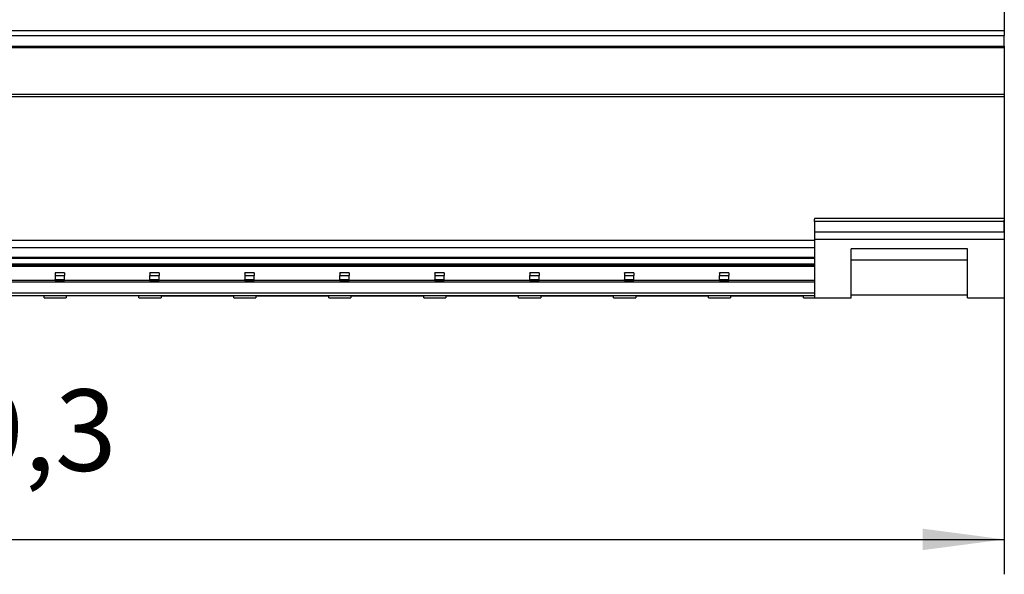
# Model space of a CAD drawing. Units: millimetres. Extents: x -1269 to -849, y -1217 to -920.
# Drawn here: x -979 to -937, y -1017 to -994 of the extents above; entities that cross this region are included whole.
import ezdxf

# ---------------------------------------------------------------- set-up
doc = ezdxf.new("R2010")
doc.units = ezdxf.units.MM
doc.linetypes.add('DOT_CENTER', pattern=[14, 12, -1, 0, -1])
doc.layers.add('1', color=7, linetype='Continuous')
doc.styles.add('CONVERTER_11', font='txt.shx', dxfattribs={"width": 0.9})
doc.dimstyles.new('ME10_DIM_10', dxfattribs={"dimtxt": 7, "dimasz": 7, "dimexe": 3, "dimexo": 0, "dimgap": 3, "dimtad": 1, "dimdec": 1, "dimdsep": 46, "dimtxsty": 'CONVERTER_11', "dimsah": 1, "dimcen": 0.09, "dimclrd": 2, "dimclre": 2, "dimclrt": 3, "dimadec": 0, "dimazin": 0, "dimtfac": 1, "dimtdec": 4, "dimtix": 1, "dimtmove": 0, "dimatfit": 3, "dimfxl": 1, "dimtolj": 1, "dimtzin": 0, "dimarcsym": 0})

# ---------------------------------------------------------------- blocks, each defined once
blk = doc.blocks.new('RSCWE_6_3_18-select__4', base_point=(-2053.65, -2011.255))
at = {"color": 7, "linetype": 'Continuous'}
for p, q in [((-1874.35, -1963.996), (-1874.35, -1988.296)), ((-1874.35, -1988.296), (-1874.35, -1988.717)), ((-1874.35, -1989.621), (-1874.35, -1988.717)), ((-2053.65, -1989.755), (-1874.35, -1989.755)), ((-1874.35, -1989.621), (-1874.35, -1989.755)), ((-1874.35, -1989.755), (-1874.35, -1993.755)), ((-2053.65, -1993.755), (-1874.35, -1993.755)), ((-2053.65, -1993.955), (-1874.35, -1993.955)), ((-1874.35, -1993.755), (-1874.35, -1993.955)), ((-1874.35, -1993.955), (-1874.35, -2004.426)), ((-1890.65, -2004.427), (-1890.65, -2004.426)), ((-1874.35, -2004.426), (-1890.65, -2004.426)), ((-1890.65, -2004.427), (-1890.65, -2004.495)), ((-1890.65, -2004.499), (-1890.65, -2004.495)), ((-1890.65, -2004.685), (-1890.65, -2004.499)), ((-1890.65, -2004.685), (-1890.65, -2005.62)), ((-1874.35, -2004.426), (-1874.35, -2004.427)), ((-1874.35, -2004.427), (-1874.35, -2004.495)), ((-1874.35, -2004.495), (-1874.35, -2004.581)), ((-1874.35, -2004.685), (-1874.35, -2004.581)), ((-1874.35, -2005.62), (-1874.35, -2004.685)), ((-1890.65, -2005.62), (-1890.65, -2006.24)), ((-1874.35, -2005.62), (-1874.35, -2006.24)), ((-1890.65, -2006.24), (-1890.65, -2006.301)), ((-1890.65, -2006.301), (-1890.65, -2006.915)), ((-1874.35, -2006.24), (-1874.35, -2011.255)), ((-1890.65, -2007.746), (-1890.65, -2007.769)), ((-1887.5, -2008.009), (-1887.5, -2007.024)), ((-1877.5, -2007.024), (-1887.5, -2007.024)), ((-1877.5, -2008.009), (-1877.5, -2007.024)), ((-1890.65, -2008.458), (-2037.35, -2008.458)), ((-1943.625, -2007.769), (-2029.2, -2007.769)), ((-1963.2, -2008.353), (-1955.85, -2008.353)), ((-1955.85, -2008.355), (-1955.85, -2008.353)), ((-1955.85, -2008.356), (-1955.85, -2008.355)), ((-1955.05, -2008.356), (-1955.85, -2008.356)), ((-1955.05, -2008.353), (-1947.7, -2008.353)), ((-1955.05, -2008.355), (-1955.05, -2008.353)), ((-1955.05, -2008.356), (-1955.05, -2008.355)), ((-1947.7, -2008.355), (-1947.7, -2008.353)), ((-1947.7, -2008.355), (-1947.7, -2008.356)), ((-1946.9, -2008.356), (-1947.7, -2008.356)), ((-1946.9, -2008.353), (-1939.55, -2008.353)), ((-1946.9, -2008.355), (-1946.9, -2008.353)), ((-1946.9, -2008.355), (-1946.9, -2008.356)), ((-1890.65, -2007.769), (-1943.625, -2007.769)), ((-1939.55, -2008.355), (-1939.55, -2008.353)), ((-1939.55, -2008.356), (-1939.55, -2008.355)), ((-1938.75, -2008.356), (-1939.55, -2008.356)), ((-1938.75, -2008.353), (-1931.4, -2008.353)), ((-1938.75, -2008.355), (-1938.75, -2008.353)), ((-1938.75, -2008.356), (-1938.75, -2008.355)), ((-1931.4, -2008.355), (-1931.4, -2008.353)), ((-1931.4, -2008.356), (-1931.4, -2008.355)), ((-1930.6, -2008.356), (-1931.4, -2008.356)), ((-1930.6, -2008.353), (-1923.25, -2008.353)), ((-1930.6, -2008.355), (-1930.6, -2008.353)), ((-1930.6, -2008.356), (-1930.6, -2008.355)), ((-1923.25, -2008.355), (-1923.25, -2008.353)), ((-1923.25, -2008.355), (-1923.25, -2008.356)), ((-1922.45, -2008.356), (-1923.25, -2008.356)), ((-1922.45, -2008.353), (-1915.1, -2008.353)), ((-1922.45, -2008.355), (-1922.45, -2008.353)), ((-1922.45, -2008.355), (-1922.45, -2008.356)), ((-1915.1, -2008.355), (-1915.1, -2008.353)), ((-1915.1, -2008.355), (-1915.1, -2008.356)), ((-1914.3, -2008.356), (-1915.1, -2008.356)), ((-1914.3, -2008.353), (-1906.95, -2008.353)), ((-1914.3, -2008.355), (-1914.3, -2008.353)), ((-1914.3, -2008.355), (-1914.3, -2008.356)), ((-1906.95, -2008.355), (-1906.95, -2008.353)), ((-1906.95, -2008.355), (-1906.95, -2008.356)), ((-1906.15, -2008.356), (-1906.95, -2008.356)), ((-1906.15, -2008.353), (-1898.8, -2008.353)), ((-1906.15, -2008.355), (-1906.15, -2008.353)), ((-1906.15, -2008.355), (-1906.15, -2008.356)), ((-1898.8, -2008.355), (-1898.8, -2008.353)), ((-1898.8, -2008.355), (-1898.8, -2008.356)), ((-1898, -2008.356), (-1898.8, -2008.356)), ((-1898, -2008.353), (-1890.65, -2008.353)), ((-1898, -2008.355), (-1898, -2008.353)), ((-1898, -2008.355), (-1898, -2008.356)), ((-1890.65, -2007.769), (-1890.65, -2007.826)), ((-1890.65, -2007.826), (-1890.65, -2008.32)), ((-1890.65, -2008.32), (-1890.65, -2008.353)), ((-1890.65, -2008.353), (-1890.65, -2008.458)), ((-1890.65, -2008.458), (-1890.65, -2008.531)), ((-1890.65, -2008.531), (-1890.65, -2009.767)), ((-1887.5, -2011.004), (-1887.5, -2008.009)), ((-1877.5, -2008.009), (-1887.5, -2008.009)), ((-1877.5, -2011.004), (-1877.5, -2008.009)), ((-1955.05, -2009.089), (-1955.85, -2009.089)), ((-1955.85, -2009.089), (-1955.85, -2009.336)), ((-1955.85, -2009.336), (-1955.85, -2009.674)), ((-1955.05, -2009.089), (-1955.05, -2009.336)), ((-1955.05, -2009.674), (-1955.05, -2009.336)), ((-1946.9, -2009.089), (-1947.7, -2009.089)), ((-1947.7, -2009.089), (-1947.7, -2009.091)), ((-1947.7, -2009.124), (-1947.7, -2009.091)), ((-1947.7, -2009.124), (-1947.7, -2009.336)), ((-1947.7, -2009.674), (-1947.7, -2009.336)), ((-1946.9, -2009.089), (-1946.9, -2009.091)), ((-1946.9, -2009.091), (-1946.9, -2009.124)), ((-1946.9, -2009.124), (-1946.9, -2009.336)), ((-1946.9, -2009.674), (-1946.9, -2009.336)), ((-1939.55, -2009.089), (-1939.55, -2009.091)), ((-1938.75, -2009.089), (-1939.55, -2009.089)), ((-1939.55, -2009.124), (-1939.55, -2009.091)), ((-1939.55, -2009.124), (-1939.55, -2009.336)), ((-1939.55, -2009.336), (-1939.55, -2009.674)), ((-1938.75, -2009.089), (-1938.75, -2009.091)), ((-1938.75, -2009.091), (-1938.75, -2009.124)), ((-1938.75, -2009.124), (-1938.75, -2009.336)), ((-1938.75, -2009.674), (-1938.75, -2009.336)), ((-1931.4, -2009.089), (-1931.4, -2009.091)), ((-1930.6, -2009.089), (-1931.4, -2009.089)), ((-1931.4, -2009.124), (-1931.4, -2009.091)), ((-1931.4, -2009.124), (-1931.4, -2009.336)), ((-1931.4, -2009.674), (-1931.4, -2009.336)), ((-1930.6, -2009.089), (-1930.6, -2009.091)), ((-1930.6, -2009.091), (-1930.6, -2009.124)), ((-1930.6, -2009.124), (-1930.6, -2009.336)), ((-1930.6, -2009.674), (-1930.6, -2009.336)), ((-1922.45, -2009.089), (-1923.25, -2009.089)), ((-1923.25, -2009.089), (-1923.25, -2009.091)), ((-1923.25, -2009.124), (-1923.25, -2009.091)), ((-1923.25, -2009.124), (-1923.25, -2009.336)), ((-1923.25, -2009.336), (-1923.25, -2009.674)), ((-1922.45, -2009.089), (-1922.45, -2009.091)), ((-1922.45, -2009.091), (-1922.45, -2009.124)), ((-1922.45, -2009.124), (-1922.45, -2009.336)), ((-1922.45, -2009.674), (-1922.45, -2009.336)), ((-1914.3, -2009.089), (-1915.1, -2009.089)), ((-1915.1, -2009.089), (-1915.1, -2009.091)), ((-1915.1, -2009.124), (-1915.1, -2009.091)), ((-1915.1, -2009.124), (-1915.1, -2009.336)), ((-1915.1, -2009.674), (-1915.1, -2009.336)), ((-1914.3, -2009.089), (-1914.3, -2009.091)), ((-1914.3, -2009.091), (-1914.3, -2009.124)), ((-1914.3, -2009.124), (-1914.3, -2009.336)), ((-1914.3, -2009.674), (-1914.3, -2009.336)), ((-1906.95, -2009.091), (-1906.95, -2009.089)), ((-1906.15, -2009.089), (-1906.95, -2009.089)), ((-1906.95, -2009.124), (-1906.95, -2009.091)), ((-1906.95, -2009.124), (-1906.95, -2009.336)), ((-1906.95, -2009.336), (-1906.95, -2009.674)), ((-1906.15, -2009.091), (-1906.15, -2009.089)), ((-1906.15, -2009.091), (-1906.15, -2009.124)), ((-1906.15, -2009.124), (-1906.15, -2009.336)), ((-1906.15, -2009.674), (-1906.15, -2009.336)), ((-1898.8, -2009.089), (-1898.8, -2009.091)), ((-1898, -2009.089), (-1898.8, -2009.089)), ((-1898.8, -2009.124), (-1898.8, -2009.091)), ((-1898.8, -2009.124), (-1898.8, -2009.336)), ((-1898.8, -2009.674), (-1898.8, -2009.336)), ((-1898, -2009.089), (-1898, -2009.091)), ((-1898, -2009.091), (-1898, -2009.124)), ((-1898, -2009.124), (-1898, -2009.336)), ((-1898, -2009.674), (-1898, -2009.336)), ((-1890.65, -2009.89), (-2037.35, -2009.89)), ((-1955.85, -2009.767), (-1963.2, -2009.767)), ((-1955.85, -2009.766), (-1955.85, -2009.674)), ((-1955.85, -2009.767), (-1955.85, -2009.766)), ((-1955.05, -2009.766), (-1955.05, -2009.674)), ((-1955.05, -2009.766), (-1955.05, -2009.767)), ((-1947.7, -2009.767), (-1955.05, -2009.767)), ((-1947.7, -2009.766), (-1947.7, -2009.674)), ((-1947.7, -2009.767), (-1947.7, -2009.766)), ((-1946.9, -2009.766), (-1946.9, -2009.674)), ((-1946.9, -2009.766), (-1946.9, -2009.767)), ((-1939.55, -2009.767), (-1946.9, -2009.767)), ((-1939.55, -2009.766), (-1939.55, -2009.674)), ((-1939.55, -2009.767), (-1939.55, -2009.766)), ((-1938.75, -2009.766), (-1938.75, -2009.674)), ((-1938.75, -2009.766), (-1938.75, -2009.767)), ((-1931.4, -2009.767), (-1938.75, -2009.767)), ((-1931.4, -2009.766), (-1931.4, -2009.674)), ((-1931.4, -2009.767), (-1931.4, -2009.766)), ((-1930.6, -2009.766), (-1930.6, -2009.674)), ((-1930.6, -2009.766), (-1930.6, -2009.767)), ((-1923.25, -2009.767), (-1930.6, -2009.767)), ((-1923.25, -2009.766), (-1923.25, -2009.674)), ((-1923.25, -2009.767), (-1923.25, -2009.766)), ((-1922.45, -2009.766), (-1922.45, -2009.674)), ((-1922.45, -2009.766), (-1922.45, -2009.767)), ((-1915.1, -2009.767), (-1922.45, -2009.767)), ((-1915.1, -2009.766), (-1915.1, -2009.674)), ((-1915.1, -2009.767), (-1915.1, -2009.766)), ((-1914.3, -2009.766), (-1914.3, -2009.674)), ((-1914.3, -2009.766), (-1914.3, -2009.767)), ((-1906.95, -2009.767), (-1914.3, -2009.767)), ((-1906.95, -2009.766), (-1906.95, -2009.674)), ((-1906.95, -2009.767), (-1906.95, -2009.766)), ((-1906.15, -2009.766), (-1906.15, -2009.674)), ((-1906.15, -2009.766), (-1906.15, -2009.767)), ((-1898.8, -2009.767), (-1906.15, -2009.767)), ((-1898.8, -2009.766), (-1898.8, -2009.674)), ((-1898.8, -2009.767), (-1898.8, -2009.766)), ((-1898, -2009.766), (-1898, -2009.674)), ((-1898, -2009.766), (-1898, -2009.767)), ((-1890.65, -2009.767), (-1898, -2009.767)), ((-1890.65, -2009.767), (-1890.65, -2009.89)), ((-1890.65, -2009.89), (-1890.65, -2010.822)), ((-1956.8, -2011.069), (-1963.05, -2011.069)), ((-1956.8, -2011.255), (-1956.8, -2011.069)), ((-1948.65, -2011.069), (-1954.9, -2011.069)), ((-1954.9, -2011.069), (-1954.9, -2011.255)), ((-1948.65, -2011.255), (-1948.65, -2011.069)), ((-1946.75, -2011.069), (-1940.5, -2011.069)), ((-1946.75, -2011.069), (-1946.75, -2011.255)), ((-1940.5, -2011.255), (-1940.5, -2011.069)), ((-1938.6, -2011.069), (-1938.6, -2011.255)), ((-1938.6, -2011.069), (-1932.35, -2011.069)), ((-1932.35, -2011.255), (-1932.35, -2011.069)), ((-1930.45, -2011.069), (-1924.2, -2011.069)), ((-1930.45, -2011.069), (-1930.45, -2011.255)), ((-1924.2, -2011.255), (-1924.2, -2011.069)), ((-1922.3, -2011.069), (-1916.05, -2011.069)), ((-1922.3, -2011.069), (-1922.3, -2011.255)), ((-1916.05, -2011.255), (-1916.05, -2011.069)), ((-1914.15, -2011.069), (-1907.9, -2011.069)), ((-1914.15, -2011.069), (-1914.15, -2011.255)), ((-1907.9, -2011.255), (-1907.9, -2011.069)), ((-1906, -2011.069), (-1899.75, -2011.069)), ((-1906, -2011.069), (-1906, -2011.255)), ((-1899.75, -2011.255), (-1899.75, -2011.069)), ((-1897.85, -2011.069), (-1891.6, -2011.069)), ((-1897.85, -2011.069), (-1897.85, -2011.255)), ((-1891.6, -2011.255), (-1891.6, -2011.069)), ((-1890.65, -2010.822), (-1890.65, -2011.05)), ((-1887.5, -2011.255), (-1887.5, -2011.004)), ((-1887.5, -2011.004), (-1877.5, -2011.004)), ((-1877.5, -2011.255), (-1877.5, -2011.004)), ((-1956.8, -2011.255), (-1954.9, -2011.255)), ((-1948.65, -2011.255), (-1946.75, -2011.255)), ((-1940.5, -2011.255), (-1938.6, -2011.255)), ((-1932.35, -2011.255), (-1930.45, -2011.255)), ((-1924.2, -2011.255), (-1922.3, -2011.255)), ((-1916.05, -2011.255), (-1914.15, -2011.255)), ((-1907.9, -2011.255), (-1906, -2011.255)), ((-1899.75, -2011.255), (-1897.85, -2011.255)), ((-1891.6, -2011.255), (-1890.65, -2011.255)), ((-1890.65, -2011.255), (-1887.5, -2011.255)), ((-1877.5, -2011.255), (-1874.35, -2011.255))]:
    blk.add_line(p, q, dxfattribs=at)
at = {"color": 2, "linetype": 'Continuous'}
for p, q in [((-2053.65, -1988.296), (-1874.35, -1988.296)), ((-2053.65, -1988.717), (-1874.35, -1988.717)), ((-2053.65, -1989.621), (-1874.35, -1989.621)), ((-1874.35, -2004.685), (-1890.65, -2004.685)), ((-1874.35, -2005.62), (-1890.65, -2005.62)), ((-2037.35, -2006.301), (-1890.65, -2006.301)), ((-2037.35, -2006.915), (-1890.65, -2006.915)), ((-1874.35, -2006.24), (-1890.65, -2006.24)), ((-1890.65, -2006.915), (-1890.65, -2007.746)), ((-2037.35, -2007.746), (-1943.625, -2007.746)), ((-1943.625, -2007.746), (-1890.65, -2007.746)), ((-2037.35, -2007.826), (-1890.65, -2007.826)), ((-2037.35, -2008.32), (-1890.65, -2008.32)), ((-2037.35, -2008.531), (-1890.65, -2008.531)), ((-1955.05, -2008.355), (-1955.85, -2008.355)), ((-1946.9, -2008.355), (-1947.7, -2008.355)), ((-1938.75, -2008.355), (-1939.55, -2008.355)), ((-1930.6, -2008.355), (-1931.4, -2008.355)), ((-1922.45, -2008.355), (-1923.25, -2008.355)), ((-1914.3, -2008.355), (-1915.1, -2008.355)), ((-1906.15, -2008.355), (-1906.95, -2008.355)), ((-1898, -2008.355), (-1898.8, -2008.355)), ((-1955.85, -2009.336), (-1955.05, -2009.336)), ((-1947.7, -2009.336), (-1946.9, -2009.336)), ((-1939.55, -2009.336), (-1938.75, -2009.336)), ((-1931.4, -2009.336), (-1930.6, -2009.336)), ((-1923.25, -2009.336), (-1922.45, -2009.336)), ((-1915.1, -2009.336), (-1914.3, -2009.336)), ((-1906.95, -2009.336), (-1906.15, -2009.336)), ((-1898.8, -2009.336), (-1898, -2009.336)), ((-1955.85, -2009.674), (-1955.05, -2009.674)), ((-1955.85, -2009.766), (-1955.05, -2009.766)), ((-1947.7, -2009.674), (-1946.9, -2009.674)), ((-1947.7, -2009.766), (-1946.9, -2009.766)), ((-1939.55, -2009.674), (-1938.75, -2009.674)), ((-1939.55, -2009.766), (-1938.75, -2009.766)), ((-1931.4, -2009.674), (-1930.6, -2009.674)), ((-1931.4, -2009.766), (-1930.6, -2009.766)), ((-1923.25, -2009.674), (-1922.45, -2009.674)), ((-1923.25, -2009.766), (-1922.45, -2009.766)), ((-1915.1, -2009.674), (-1914.3, -2009.674)), ((-1915.1, -2009.766), (-1914.3, -2009.766)), ((-1906.95, -2009.674), (-1906.15, -2009.674)), ((-1906.95, -2009.766), (-1906.15, -2009.766)), ((-1898.8, -2009.674), (-1898, -2009.674)), ((-1898.8, -2009.766), (-1898, -2009.766)), ((-2037.35, -2010.822), (-1890.65, -2010.822)), ((-2037.35, -2011.05), (-1890.65, -2011.05)), ((-1890.65, -2011.05), (-1890.65, -2011.255))]:
    blk.add_line(p, q, dxfattribs=at)
blk.add_open_spline([(-1943.625, -2007.746), (-1943.625, -2007.749), (-1943.625, -2007.755), (-1943.625, -2007.762), (-1943.625, -2007.766), (-1943.625, -2007.768), (-1943.625, -2007.769)], degree=3, knots=[0, 0, 0, 0, 0.01062555, 0.01701309, 0.01988418, 0.02275527, 0.02275527, 0.02275527, 0.02275527], dxfattribs=at)
at = {"layer": '1', "color": 2, "linetype": 'DOT_CENTER'}
blk.add_line((-1874.35, -1993.955), (-1874.35, -2004.495), dxfattribs=at)
blk = doc.blocks.new('*D17')
at = {"layer": '1', "color": 2, "linetype": 'Continuous'}
for p, q in [((-1874.35, -1993.955), (-1874.35, -2034.999)), ((-2053.65, -2004.426), (-2053.65, -2034.999)), ((-2053.65, -2031.999), (-1874.35, -2031.999))]:
    blk.add_line(p, q, dxfattribs=at)
at = {"layer": '1', "color": 2}
for points in [[(-2046.65, -2031.078), (-2046.65, -2032.921), (-2053.65, -2031.999)], [(-1881.35, -2032.921), (-1881.35, -2031.078), (-1874.35, -2031.999)]]:
    blk.add_solid(points, dxfattribs=at)
at = {"layer": '1', "color": 3, "insert": (-1974.414, -2028.299), "char_height": 7, "attachment_point": 7, "rotation": 0.00014, "line_spacing_factor": 0.60024, "style": 'CONVERTER_11'}
blk.add_mtext('179,3', dxfattribs=at)
blk = doc.blocks.new('SA_Links1', base_point=(-1955.85, -1976))
blk.add_blockref('RSCWE_6_3_18-select__4', (-2053.65, -2011.255))
at = {"layer": '1'}
dim = blk.add_linear_dim(base=(-2053.65, -2031.999), p1=(-1874.35, -1993.955), p2=(-2053.65, -2004.426), dimstyle='ME10_DIM_10', dxfattribs=at)
dim.commit()
dim.dimension.update_dxf_attribs({"geometry": '*D17', "text_midpoint": (-1962.689, -2025.149), "text_rotation": 0.00014})
blk = doc.blocks.new('1')
at = {"xscale": 0.5, "yscale": 0.5, "zscale": 0.5}
blk.add_blockref('SA_Links1', (-977.925, -988), dxfattribs=at)

msp = doc.modelspace()

# ---------------------------------------------------------------- block references
at = {"layer": '1'}
msp.add_blockref('1', (0, 0), dxfattribs=at)

doc.saveas('drawing.dxf')
